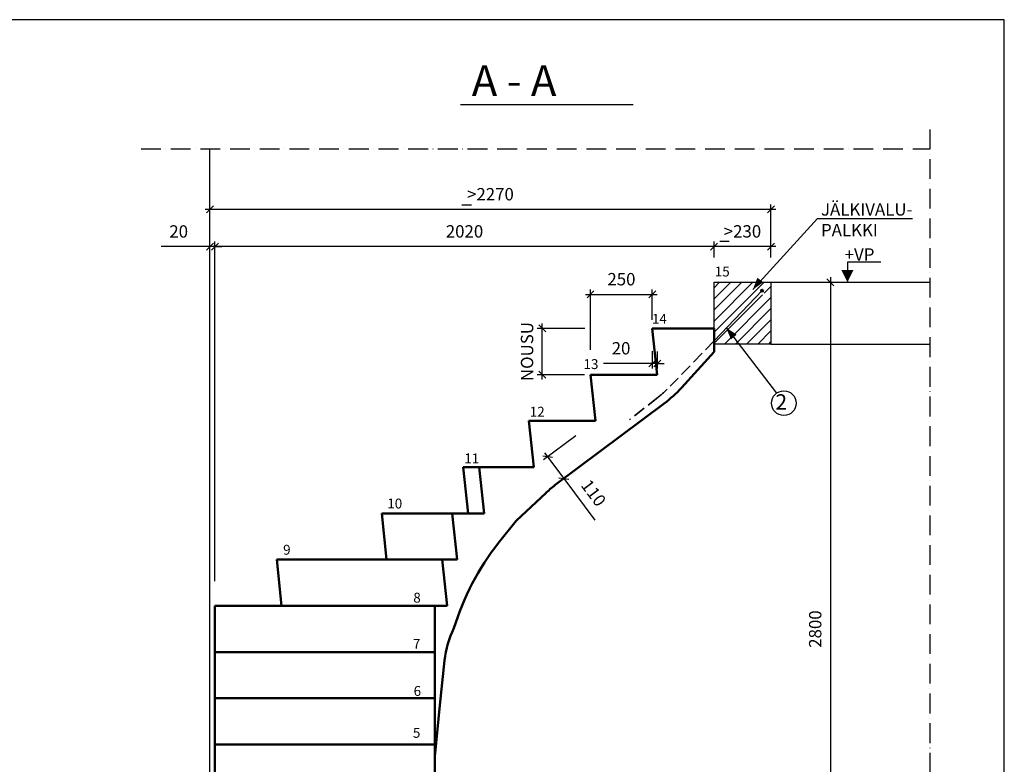
# Model space of a CAD drawing. Units: millimetres. Extents: x 52 to 7864, y 45 to 5569.
# Drawn here: x 3880 to 7864, y 2558 to 5569 of the extents above; entities that cross this region are included whole.
import ezdxf

# ---------------------------------------------------------------- set-up
doc = ezdxf.new("R2010")
doc.units = ezdxf.units.MM
doc.header["$LTSCALE"] = 20
doc.linetypes.add('KVP', pattern=[7, 5, -2])
doc.linetypes.add('PKV', pattern=[6, 4, -1, 0, -1])
doc.layers.add('APUVIIVAT', color=1, linetype='Continuous')
for name, color, linetype, lineweight in [('MITAT', 2, 'Continuous', 25), ('NIMIÖ RAAMIT', 6, 'Continuous', 25), ('RAKENTEET', 4, 'Continuous', 50), ('RAUDOITUS', 3, 'Continuous', 35), ('TEKSTIT', 7, 'Continuous', 35)]:
    doc.layers.add(name, color=color, linetype=linetype, lineweight=lineweight)
doc.styles.add('ROMANS', font='romans.shx')
doc.dimstyles.new('ISO-25', dxfattribs={"dimscale": 20, "dimtxt": 2.5, "dimasz": 1.4, "dimexe": 1, "dimexo": 5, "dimgap": 1.5, "dimtad": 1, "dimdec": 0, "dimtxsty": 'ROMANS', "dimblk": 'OBLIQUE', "dimcen": 2.5, "dimdle": 1, "dimazin": 0, "dimtfac": 1, "dimtdec": 0, "dimtmove": 0, "dimatfit": 3, "dimldrblk": 'NONE', "dimfxl": 0, "dimarcsym": 0})

# ---------------------------------------------------------------- blocks, each defined once
blk = doc.blocks.new('_Oblique')
at = {"color": 0, "linetype": 'ByBlock', "lineweight": -2}
blk.add_line((-0.5, -0.5), (0.5, 0.5), dxfattribs=at)
blk = doc.blocks.new('*D24')
at = {"layer": 'Defpoints', "color": 0, "transparency": 16777216}
for p in [(6689.6, 4651.8), (6689.6, 4508), (6919.6, 4508)]:
    blk.add_point(p, dxfattribs=at)
at = {"layer": 'MITAT', "color": 0, "lineweight": -2, "transparency": 16777216}
for p, q in [((6689.6, 4608), (6689.6, 4671.8)), ((6919.6, 4608), (6919.6, 4671.8)), ((6939.6, 4651.8), (6669.6, 4651.8))]:
    blk.add_line(p, q, dxfattribs=at)
at = {"layer": 'MITAT', "color": 0, "lineweight": -2, "transparency": 16777216, "xscale": 28, "yscale": 28, "zscale": 28, "rotation": 180}
blk.add_blockref('_Oblique', (6689.6, 4651.8), dxfattribs=at)
at = {"layer": 'MITAT', "color": 0, "lineweight": -2, "transparency": 16777216, "xscale": 28, "yscale": 28, "zscale": 28}
blk.add_blockref('_Oblique', (6919.6, 4651.8), dxfattribs=at)
at = {"layer": 'MITAT', "color": 0, "transparency": 16777216, "insert": (6804.6, 4706.8), "char_height": 50, "attachment_point": 5, "style": 'ROMANS'}
blk.add_mtext('>230', dxfattribs=at)
blk = doc.blocks.new('_None')
blk = doc.blocks.new('*D25')
at = {"layer": 'Defpoints', "color": 0, "transparency": 16777216}
for p in [(4649.8, 4651.4), (4649.8, 3380.2), (4669.8, 3380.2)]:
    blk.add_point(p, dxfattribs=at)
at = {"layer": 'MITAT', "color": 0, "lineweight": -2, "transparency": 16777216}
for p, q in [((4649.8, 3480.2), (4649.8, 4671.4)), ((4669.8, 3480.2), (4669.8, 4671.4)), ((4649.8, 4651.4), (4452.8, 4651.4)), ((4669.8, 4651.4), (4649.8, 4651.4)), ((4669.8, 4651.4), (4697.8, 4651.4))]:
    blk.add_line(p, q, dxfattribs=at)
at = {"layer": 'MITAT', "color": 0, "lineweight": -2, "transparency": 16777216, "xscale": 28, "yscale": 28, "zscale": 28}
blk.add_blockref('_Oblique', (4649.8, 4651.4), dxfattribs=at)
at = {"layer": 'MITAT', "color": 0, "lineweight": -2, "transparency": 16777216, "xscale": 28, "yscale": 28, "zscale": 28, "rotation": 180}
blk.add_blockref('_Oblique', (4669.8, 4651.4), dxfattribs=at)
at = {"layer": 'MITAT', "color": 0, "transparency": 16777216, "insert": (4523.3, 4706.4), "char_height": 50, "attachment_point": 5, "style": 'ROMANS'}
blk.add_mtext('20', dxfattribs=at)
blk = doc.blocks.new('*D26')
at = {"layer": 'Defpoints', "color": 0, "transparency": 16777216}
for p in [(4649.8, 4802), (4649.8, 4507.6), (6919.8, 4507.6)]:
    blk.add_point(p, dxfattribs=at)
at = {"layer": 'MITAT', "color": 0, "lineweight": -2, "transparency": 16777216}
for p, q in [((4649.8, 4607.6), (4649.8, 4822)), ((6919.8, 4607.6), (6919.8, 4822)), ((6939.8, 4802), (4629.8, 4802))]:
    blk.add_line(p, q, dxfattribs=at)
at = {"layer": 'MITAT', "color": 0, "lineweight": -2, "transparency": 16777216, "xscale": 28, "yscale": 28, "zscale": 28, "rotation": 180}
blk.add_blockref('_Oblique', (4649.8, 4802), dxfattribs=at)
at = {"layer": 'MITAT', "color": 0, "lineweight": -2, "transparency": 16777216, "xscale": 28, "yscale": 28, "zscale": 28}
blk.add_blockref('_Oblique', (6919.8, 4802), dxfattribs=at)
at = {"layer": 'MITAT', "color": 0, "transparency": 16777216, "insert": (5784.8, 4857), "char_height": 50, "attachment_point": 5, "style": 'ROMANS'}
blk.add_mtext('>2270', dxfattribs=at)
blk = doc.blocks.new('*D32')
at = {"layer": 'Defpoints', "color": 0, "transparency": 16777216}
for p in [(4669.8, 4651.7), (6689.8, 4507.6), (4669.8, 3198.6)]:
    blk.add_point(p, dxfattribs=at)
at = {"layer": 'MITAT', "color": 0, "lineweight": -2, "transparency": 16777216}
for p, q in [((4669.8, 3298.6), (4669.8, 4671.7)), ((6689.8, 4607.6), (6689.8, 4671.7)), ((6709.8, 4651.7), (4649.8, 4651.7))]:
    blk.add_line(p, q, dxfattribs=at)
at = {"layer": 'MITAT', "color": 0, "lineweight": -2, "transparency": 16777216, "xscale": 28, "yscale": 28, "zscale": 28, "rotation": 180}
blk.add_blockref('_Oblique', (4669.8, 4651.7), dxfattribs=at)
at = {"layer": 'MITAT', "color": 0, "lineweight": -2, "transparency": 16777216, "xscale": 28, "yscale": 28, "zscale": 28}
blk.add_blockref('_Oblique', (6689.8, 4651.7), dxfattribs=at)
at = {"layer": 'MITAT', "color": 0, "transparency": 16777216, "insert": (5679.8, 4706.7), "char_height": 50, "attachment_point": 5, "style": 'ROMANS'}
blk.add_mtext('2020', dxfattribs=at)
blk = doc.blocks.new('*D33')
at = {"layer": 'Defpoints', "color": 0, "transparency": 16777216}
for p in [(6439.8, 4458.3), (6439.8, 4255.6), (6189.8, 4133.6)]:
    blk.add_point(p, dxfattribs=at)
at = {"layer": 'MITAT', "color": 0, "lineweight": -2, "transparency": 16777216}
for p, q in [((6189.8, 4233.6), (6189.8, 4478.3)), ((6439.8, 4355.6), (6439.8, 4478.3)), ((6169.8, 4458.3), (6459.8, 4458.3))]:
    blk.add_line(p, q, dxfattribs=at)
at = {"layer": 'MITAT', "color": 0, "lineweight": -2, "transparency": 16777216, "xscale": 28, "yscale": 28, "zscale": 28, "rotation": 180}
blk.add_blockref('_Oblique', (6189.8, 4458.3), dxfattribs=at)
at = {"layer": 'MITAT', "color": 0, "lineweight": -2, "transparency": 16777216, "xscale": 28, "yscale": 28, "zscale": 28}
blk.add_blockref('_Oblique', (6439.8, 4458.3), dxfattribs=at)
at = {"layer": 'MITAT', "color": 0, "transparency": 16777216, "insert": (6314.8, 4513.3), "char_height": 50, "attachment_point": 5, "style": 'ROMANS'}
blk.add_mtext('250', dxfattribs=at)
blk = doc.blocks.new('*D34')
at = {"layer": 'Defpoints', "color": 0, "transparency": 16777216}
for p in [(5994.4, 4320.6), (6266.4, 4320.6), (6265.1, 4133.6)]:
    blk.add_point(p, dxfattribs=at)
at = {"layer": 'MITAT', "color": 0, "lineweight": -2, "transparency": 16777216}
for p, q in [((6166.4, 4320.6), (5974.4, 4320.6)), ((5994.4, 4113.6), (5994.4, 4340.6)), ((6165.1, 4133.6), (5974.4, 4133.6))]:
    blk.add_line(p, q, dxfattribs=at)
at = {"layer": 'MITAT', "color": 0, "lineweight": -2, "transparency": 16777216, "xscale": 28, "yscale": 28, "zscale": 28}
for p, rotation in [((5994.4, 4320.6), 90), ((5994.4, 4133.6), 270)]:
    blk.add_blockref('_Oblique', p, dxfattribs=dict(at, rotation=rotation))
at = {"layer": 'MITAT', "color": 0, "transparency": 16777216, "insert": (5939.4, 4227.1), "char_height": 50, "attachment_point": 5, "rotation": 90, "style": 'ROMANS'}
blk.add_mtext('NOUSU', dxfattribs=at)
blk = doc.blocks.new('*D35')
at = {"layer": 'Defpoints', "color": 0, "transparency": 16777216}
for p in [(6439.8, 4328.4), (6459.8, 4327.1), (6439.8, 4178.9)]:
    blk.add_point(p, dxfattribs=at)
at = {"layer": 'MITAT', "color": 0, "lineweight": -2, "transparency": 16777216}
for p, q in [((6439.8, 4228.4), (6439.8, 4158.9)), ((6459.8, 4227.1), (6459.8, 4158.9)), ((6439.8, 4178.9), (6242.8, 4178.9)), ((6459.8, 4178.9), (6439.8, 4178.9)), ((6459.8, 4178.9), (6487.8, 4178.9))]:
    blk.add_line(p, q, dxfattribs=at)
at = {"layer": 'MITAT', "color": 0, "lineweight": -2, "transparency": 16777216, "xscale": 28, "yscale": 28, "zscale": 28}
blk.add_blockref('_Oblique', (6439.8, 4178.9), dxfattribs=at)
at = {"layer": 'MITAT', "color": 0, "lineweight": -2, "transparency": 16777216, "xscale": 28, "yscale": 28, "zscale": 28, "rotation": 180}
blk.add_blockref('_Oblique', (6459.8, 4178.9), dxfattribs=at)
at = {"layer": 'MITAT', "color": 0, "transparency": 16777216, "insert": (6313.3, 4233.9), "char_height": 50, "attachment_point": 5, "style": 'ROMANS'}
blk.add_mtext('20', dxfattribs=at)
blk = doc.blocks.new('*D36')
at = {"layer": 'Defpoints', "color": 0, "transparency": 16777216}
for p in [(6209.8, 3946.6), (6275.6, 3858.5), (6081.8, 3713.5)]:
    blk.add_point(p, dxfattribs=at)
at = {"layer": 'MITAT', "color": 0, "lineweight": -2, "transparency": 16777216}
for p, q in [((6129.7, 3886.7), (5999.9, 3789.6)), ((6003.9, 3817.6), (6081.8, 3713.5)), ((6195.6, 3798.6), (6065.8, 3701.5)), ((6081.8, 3713.5), (6207.2, 3545.8))]:
    blk.add_line(p, q, dxfattribs=at)
at = {"layer": 'MITAT', "color": 0, "lineweight": -2, "transparency": 16777216, "xscale": 28, "yscale": 28, "zscale": 28}
for p, rotation in [((6015.9, 3801.6), 126.7964886155274), ((6081.8, 3713.5), 306.7964886155274)]:
    blk.add_blockref('_Oblique', p, dxfattribs=dict(at, rotation=rotation))
at = {"layer": 'MITAT', "color": 0, "transparency": 16777216, "insert": (6197, 3651.4), "char_height": 50, "attachment_point": 5, "rotation": 306.7965, "style": 'ROMANS'}
blk.add_mtext('110', dxfattribs=at)
blk = doc.blocks.new('*D37')
at = {"layer": 'Defpoints', "color": 0, "transparency": 16777216}
for p in [(6919.8, 4507.6), (6919.8, 1701.9), (7160.4, 1701.9)]:
    blk.add_point(p, dxfattribs=at)
at = {"layer": 'MITAT', "color": 0, "lineweight": -2, "transparency": 16777216}
for p, q in [((7019.8, 4507.6), (7180.4, 4507.6)), ((7160.4, 4527.6), (7160.4, 1681.9)), ((7019.8, 1701.9), (7180.4, 1701.9))]:
    blk.add_line(p, q, dxfattribs=at)
at = {"layer": 'MITAT', "color": 0, "lineweight": -2, "transparency": 16777216, "xscale": 28, "yscale": 28, "zscale": 28}
for p, rotation in [((7160.4, 4507.6), 90), ((7160.4, 1701.9), 270)]:
    blk.add_blockref('_Oblique', p, dxfattribs=dict(at, rotation=rotation))
at = {"layer": 'MITAT', "color": 0, "transparency": 16777216, "insert": (7105.4, 3104.7), "char_height": 50, "attachment_point": 5, "rotation": 90, "style": 'ROMANS'}
blk.add_mtext('2800', dxfattribs=at)

msp = doc.modelspace()

# ---------------------------------------------------------------- hatches: boundary and pattern name
at = {"layer": 'APUVIIVAT'}
h = msp.add_hatch(dxfattribs=at)
h.set_pattern_fill('ANSI31', color=256, scale=10, style=0)
h.set_pattern_definition([(45, (500, -312.635), (-22.45064, 22.45064), [])])
h.paths.add_polyline_path([(6689.8, 4290.6), (6689.8, 4257.6), (6919.8, 4257.6), (6919.8, 4507.6), (6689.8, 4507.6), (6689.8, 4290.6), (6885.2, 4456.2, -1.431832), (6894, 4459.4, -0.698406), (6885.2, 4456.2)])
at = {"layer": 'RAUDOITUS'}
msp.add_hatch(color=256, dxfattribs=at).paths.add_polyline_path([(6889.1, 4473.6, 1), (6879.1, 4473.6, 1)])

# ---------------------------------------------------------------- linework, layer by layer
at = {"layer": 'APUVIIVAT'}
for p, q in [((5663.8, 5227), (6362.9, 5227)), ((4649.8, 1701.9), (4649.8, 5046.9)), ((7108.2, 4765.7), (6846.6, 4477.7)), ((7108.2, 4765.7), (7492.4, 4765.7)), ((7364.1, 4589), (7229.5, 4589)), ((7229.5, 4589), (7229.5, 4507.6)), ((6689.8, 4507.6), (6919.8, 4507.6)), ((6689.8, 4257.6), (6689.8, 4507.6)), ((6919.8, 4507.6), (6919.8, 4257.6)), ((6919.8, 4507.6), (7563.4, 4507.6)), ((6738.2, 4323.8), (6942.9, 4058.9)), ((6919.8, 4257.6), (6689.8, 4257.6)), ((6919.8, 4257.6), (7563.4, 4257.6))]:
    msp.add_line(p, q, dxfattribs=at)
at = {"layer": 'APUVIIVAT', "linetype": 'PKV'}
for p, q in [((7563.4, 5125.8), (7563.4, 1333.6)), ((4371.4, 5046.9), (7563.4, 5046.9))]:
    msp.add_line(p, q, dxfattribs=at)
at = {"layer": 'APUVIIVAT'}
for points in [[(7229.5, 4507.6, 0, 50, 0), (7229.5, 4557.6, 50, 50, 0)], [(6846.6, 4477.7, 0, 30, 0), (6876.8, 4516.6, 30, 30, 0)], [(6738.2, 4323.8, 0, 30, 0), (6769.5, 4285.8, 30, 30, 0)]]:
    msp.add_lwpolyline(points, format="xyseb", dxfattribs=at)
msp.add_circle((6972.2, 4018.4), 50, dxfattribs=at)
at = {"layer": 'MITAT'}
for p, q in [((5669.1, 4820.7), (5707.7, 4820.7)), ((6713.4, 4673.6), (6750.3, 4673.6))]:
    msp.add_line(p, q, dxfattribs=at)
at = {"layer": 'NIMIÖ RAAMIT'}
for points in [[(3958.1, 5569.3), (52.1, 5569.3), (52.1, 45.1), (3958.1, 45.1)], [(3958.1, 45.1), (7864.1, 45.1), (7864.1, 5569.3), (3958.1, 5569.3)]]:
    msp.add_lwpolyline(points, dxfattribs=at)
msp.add_lwpolyline([(52.1, 45.1), (7864.1, 45.1), (7864.1, 5569.3), (52.1, 5569.3)], close=True, dxfattribs=at)
at = {"layer": 'RAKENTEET'}
for p, q in [((6459.8, 4133.6), (6439.8, 4320.6)), ((6439.8, 4320.6), (6689.8, 4320.6)), ((6689.8, 4320.6), (6689.8, 4225.6)), ((6557.7, 4080.6), (6689.8, 4225.6)), ((6189.8, 4133.6), (6209.8, 3946.6)), ((6459.8, 4133.6), (6189.8, 4133.6)), ((6052.4, 3691.5), (6487.6, 4017)), ((6209.8, 3946.6), (5939.8, 3946.6)), ((5939.8, 3946.6), (5959.8, 3759.6)), ((5694.8, 3572.6), (5674.8, 3759.6)), ((5674.8, 3759.6), (5959.8, 3759.6)), ((5739.8, 3759.6), (5759.8, 3572.6)), ((6010.4, 3656.4), (5888.8, 3542.6)), ((5364.8, 3385.6), (5344.8, 3572.6)), ((5344.8, 3572.6), (5694.8, 3572.6)), ((5759.8, 3572.6), (5629.8, 3572.6)), ((5629.8, 3572.6), (5649.8, 3385.6)), ((5817.2, 3453.2), (5888.8, 3542.6)), ((4919.8, 3385.6), (4939.8, 3198.6)), ((4919.8, 3385.6), (5364.8, 3385.6)), ((5364.8, 3385.6), (5529.8, 3385.6)), ((5589.8, 3385.6), (5529.8, 3385.6)), ((5649.8, 3385.6), (5589.8, 3385.6)), ((5589.8, 3385.6), (5609.8, 3198.6)), ((4669.8, 3198.6), (5559.8, 3198.6)), ((4669.8, 2637.6), (4669.8, 3198.6)), ((5559.8, 3198.6), (5559.8, 2637.6)), ((5609.8, 3198.6), (5559.8, 3198.6)), ((4669.8, 3011.6), (5559.8, 3011.6)), ((5599.5, 2978), (5579.5, 2797.6)), ((4669.8, 2824.6), (5559.8, 2824.6)), ((5579.5, 2797.6), (5559.8, 2588.8)), ((4669.8, 2450.6), (4669.8, 2637.6)), ((4669.8, 2637.6), (5559.8, 2637.6)), ((5559.8, 2637.6), (5559.8, 2450.6))]:
    msp.add_line(p, q, dxfattribs=at)
for centre, radius, start, end in [((6188.1, 4417.4), 500, 306.7965, 317.6568), ((6351.9, 3291.2), 500, 126.7965, 133.0761), ((6669, 2789.2), 1080.1, 142.0641, 162.8159), ((5997.1, 2933.8), 400, 154.1298, 173.6554)]:
    msp.add_arc(centre, radius, start, end, dxfattribs=at)
at = {"layer": 'RAUDOITUS'}
msp.add_line((6689.8, 4270.6), (6884.1, 4473.6), dxfattribs=at)
at = {"layer": 'RAUDOITUS', "linetype": 'KVP', "ltscale": 0.5}
for p, q in [((6689.8, 4270.6), (6511.9, 4086.8)), ((6461.9, 4041.7), (6347.4, 3951.5))]:
    msp.add_line(p, q, dxfattribs=at)
at = {"layer": 'RAUDOITUS'}
msp.add_circle((6884.1, 4473.6), 5, dxfattribs=at)
at = {"layer": 'RAUDOITUS', "linetype": 'KVP', "ltscale": 0.5}
msp.add_arc((6152.6, 4434.5), 500, 308.2143, 315.9378, dxfattribs=at)

# ---------------------------------------------------------------- texts
at = {"layer": 'APUVIIVAT', "style": 'ROMANS'}
for s, height, p in [('+VP', 50, (7218.3, 4594.6)), ('2', 62.5, (6937.9, 3992.1))]:
    msp.add_text(s, height=height, dxfattribs=at).set_placement(p)
at = {"layer": 'TEKSTIT', "style": 'ROMANS'}
for s, height, p in [('A - A', 125, (5709, 5260.1)), ('JÄLKIVALU-', 50, (7122.4, 4777.1)), ('PALKKI', 50, (7122.4, 4693.4)), ('15', 40, (6692.4, 4530.8)), ('14', 40, (6438.1, 4339.4)), ('13', 40, (6161.4, 4156.4)), ('12', 40, (5943.8, 3963.7)), ('11', 40, (5678.8, 3774.9)), ('10', 40, (5367.3, 3592.4)), ('9', 40, (4945.9, 3405.5)), ('8', 40, (5472.7, 3211.7)), ('7', 40, (5471, 3024.9)), ('6', 40, (5473.9, 2834.4)), ('5', 40, (5471, 2665.1))]:
    msp.add_text(s, height=height, dxfattribs=at).set_placement(p)

# ---------------------------------------------------------------- dimensions: what is measured, and where the dimension line sits
at = {"layer": 'MITAT'}
dim = msp.add_linear_dim(base=(4649.8, 4802), p1=(6919.8, 4507.6), p2=(4649.8, 4507.6), text='>2270', dimstyle='ISO-25', override={"dimcen": 590}, dxfattribs=at)
dim.commit()
dim.dimension.update_dxf_attribs({"geometry": '*D26', "text_midpoint": (5784.8, 4857)})
for base, p1, p2, picture, middle in [((4649.8, 4651.4), (4669.8, 3380.2), (4649.8, 3380.2), '*D25', (4523.3, 4706.4)), ((4669.8, 4651.7), (6689.8, 4507.6), (4669.8, 3198.6), '*D32', (5679.8, 4706.7)), ((6439.8, 4458.3), (6189.8, 4133.6), (6439.8, 4255.6), '*D33', (6314.8, 4513.3)), ((6439.8, 4178.9), (6459.8, 4327.1), (6439.8, 4328.4), '*D35', (6313.3, 4233.9))]:
    dim = msp.add_linear_dim(base=base, p1=p1, p2=p2, dimstyle='ISO-25', override={"dimcen": 590}, dxfattribs=at)
    dim.commit()
    dim.dimension.update_dxf_attribs({"geometry": picture, "text_midpoint": middle})
dim = msp.add_linear_dim(base=(6689.6, 4651.8), p1=(6919.6, 4508), p2=(6689.6, 4508), text='>230', dimstyle='ISO-25', override={"dimcen": 590}, dxfattribs=at)
dim.commit()
dim.dimension.update_dxf_attribs({"geometry": '*D24', "text_midpoint": (6804.6, 4651.8), "dimtype": 160})
dim = msp.add_linear_dim(base=(7160.4, 1701.9), p1=(6919.8, 4507.6), p2=(6919.8, 1701.9), angle=90, text='2800', dimstyle='ISO-25', override={"dimcen": 590}, dxfattribs=at)
dim.commit()
dim.dimension.update_dxf_attribs({"geometry": '*D37', "text_midpoint": (7105.4, 3104.7)})
dim = msp.add_linear_dim(base=(5994.4, 4320.6), p1=(6265.1, 4133.6), p2=(6266.4, 4320.6), angle=90, text='NOUSU', dimstyle='ISO-25', override={"dimcen": 590}, dxfattribs=at)
dim.commit()
dim.dimension.update_dxf_attribs({"geometry": '*D34', "text_midpoint": (5994.4, 4227.1), "dimtype": 160})
dim = msp.add_aligned_dim(p1=(6209.8, 3946.6), p2=(6275.6, 3858.5), distance=-242.1, dimstyle='ISO-25', override={"dimcen": 590}, dxfattribs=at)
dim.commit()
dim.dimension.update_dxf_attribs({"geometry": '*D36', "text_midpoint": (6197, 3651.4)})

doc.saveas('drawing.dxf')
